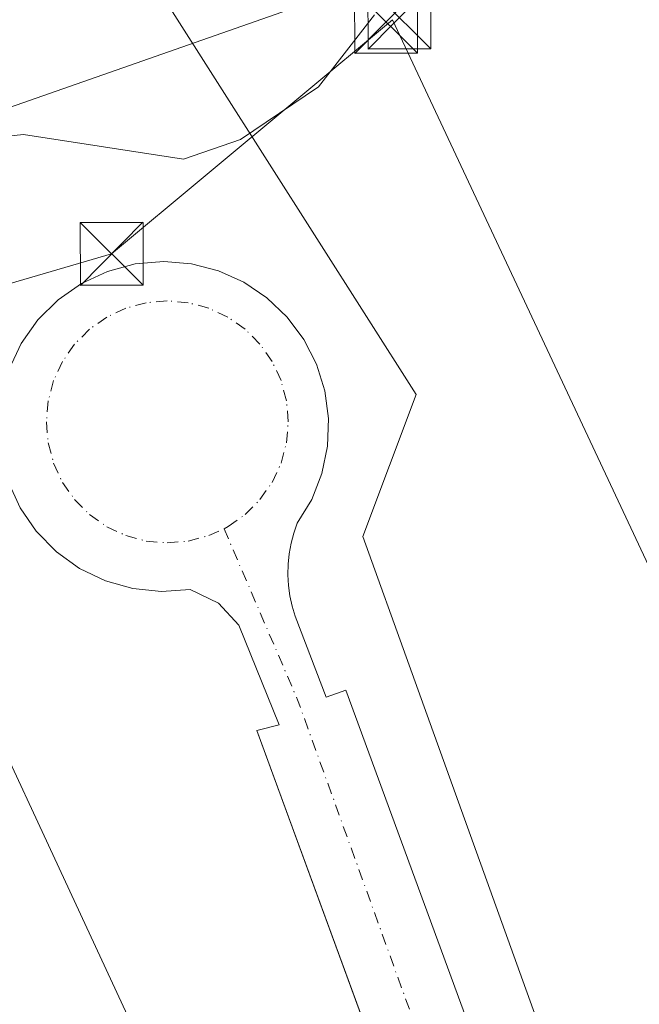
# Model space of a CAD drawing. Units: metres. Extents: x 547082 to 549668, y 4703156 to 4705477.
# Drawn here: x 547966 to 548040, y 4704242 to 4704359 of the extents above; entities that cross this region are included whole.
import ezdxf

# ---------------------------------------------------------------- set-up
doc = ezdxf.new("R2010")
doc.units = ezdxf.units.M
doc.header["$MEASUREMENT"] = 0
doc.linetypes.add('DGN Style 4', pattern=[2.6384748266838614, 1.318413404963828, -0.6592067024819142, 0.001648016756204785, -0.6592067024819142])
for name, color, linetype, lineweight in [('Corriente natural lineal', 142, 'Continuous', 13), ('Curva de nivel normal', 30, 'Continuous', 0), ('Edificación ligera Cxs', 1, 'Continuous', 0), ('Elemento construido', 1, 'Continuous', 0), ('Explanada Cxs', 7, 'Continuous', 0), ('Matorral CxS', 135, 'Continuous', 0), ('Núcleo urbano CxS', 7, 'Continuous', 0), ('Tendido', 6, 'Continuous', 0), ('Torre de tendido puntual', 7, 'Continuous', 0), ('Vía urbana Cxs', 4, 'Continuous', 0), ('Vía urbana eje', 4, 'DGN Style 4', 0)]:
    doc.layers.add(name, color=color, linetype=linetype, lineweight=lineweight)

# ---------------------------------------------------------------- blocks, each defined once
blk = doc.blocks.new('5TTEND')
at = {"layer": 'Corriente natural lineal', "color": 7, "linetype": 'Continuous', "lineweight": 0}
for p, q in [((-0.375, 0.3754), (0.375, -0.3746)), ((0.3720000000000001, 0.3784000000000001), (-0.3720000000000001, -0.3776))]:
    blk.add_line(p, q, dxfattribs=at)
at = {"layer": 'Corriente natural lineal', "color": 7, "linetype": 'Continuous', "lineweight": 0, "flags": 128}
blk.add_lwpolyline([(-0.375, -0.3746), (0.375, -0.3746), (0.375, 0.3754), (-0.375, 0.3754), (-0.3720000000000001, -0.3776)], dxfattribs=at)

msp = doc.modelspace()

# ---------------------------------------------------------------- linework, layer by layer
at = {"layer": 'Curva de nivel normal', "color": 30, "linetype": 'Continuous', "lineweight": 0, "elevation": 390, "flags": 128}
msp.add_lwpolyline([(548008.5499999998, 4704359.870100001), (548001.8700000001, 4704351.2601), (547992.5300000003, 4704344.970100001), (547985.7300000004, 4704342.620100001), (547966.6100000005, 4704345.5701), (547947.8099999996, 4704343.520099999), (547934.7400000002, 4704340.520099999), (547929.7999999998, 4704340.0701), (547923.3099999996, 4704339.470100001), (547919.5899999999, 4704339.040100001), (547894.6500000004, 4704322.850099999), (547866.6399999997, 4704301.9801), (547845.3200000003, 4704282.610099999), (547815.8300000001, 4704255.470100001)], dxfattribs=at)
at = {"layer": 'Edificación ligera Cxs', "color": 1, "linetype": 'Continuous', "lineweight": 0, "elevation": 391.4655999999957, "flags": 128}
msp.add_lwpolyline([(547955.7801000001, 4704290.4001), (547999.7200999996, 4704195.8301), (547944.1101000002, 4704170.0001), (547905.5900999998, 4704252.920100001), (547891.3400999998, 4704246.300100001), (547909.8400999998, 4704206.4801), (547895.0900999998, 4704199.630100001), (547895.0800999999, 4704199.630100001), (547869.7301000003, 4704254.190099999), (547901.3400999998, 4704268.880100001), (547904.4001000002, 4704262.280099999), (547927.7500999998, 4704273.130100001), (547926.1201, 4704276.630100001)], close=True, dxfattribs=at)
at = {"layer": 'Edificación ligera Cxs', "color": 1, "linetype": 'Continuous', "lineweight": 0}
msp.add_polyline3d([(547955.7801000001, 4704290.4001, 389.1474000000017), (547999.7200999996, 4704195.8301, 388.0375000000058), (547944.1101000002, 4704170.0001, 388.8221000000049), (547905.5900999998, 4704252.920100001, 391.4226000000053), (547891.3400999998, 4704246.300100001, 391.4655999999959), (547909.8400999998, 4704206.4801, 389.241399999999), (547895.0900999998, 4704199.630100001, 389.5893999999971), (547895.0800999999, 4704199.630100001, 389.5881999999983), (547869.7301000003, 4704254.190099999, 390.0231000000058), (547901.3400999998, 4704268.880100001, 389.3050999999978), (547904.4001000002, 4704262.280099999, 391.0589999999939), (547927.7500999998, 4704273.130100001, 390.7684000000008), (547926.1201, 4704276.630100001, 389.0728999999992), (547955.7801000001, 4704290.4001, 389.1474000000017)], dxfattribs=at)
at = {"layer": 'Elemento construido', "color": 1, "linetype": 'Continuous', "lineweight": 0}
for points in [[(547999.3361999998, 4704299.1395, 388.9315999999963), (547998.9101, 4704297.970100001, 388.8904000000039), (547998.5900999998, 4704296.7501, 388.8539000000019), (547998.3601000002, 4704295.5001, 388.8234999999986), (547998.2301000003, 4704294.2501, 388.8013000000064), (547998.2001, 4704292.9801, 388.7850000000035), (547998.2701000003, 4704291.720100001, 388.7710999999982), (547998.4401000004, 4704290.470100001, 388.7590000000055), (547998.7100999998, 4704289.2401, 388.749100000001), (547999.0800999999, 4704288.030099999, 388.7400999999954), (548002.7901, 4704278.360099999, 388.676999999996), (548005.1300999997, 4704279.220100001, 388.7967000000062), (548028.2701000003, 4704216.190099999, 388.3111000000063), (548046.0601000004, 4704166.800100001, 387.726999999999), (548057.4600999998, 4704135.630100001, 387.9973000000027), (548054.9501, 4704134.770099999, 387.475900000005), (548058.1501000002, 4704125.960100001, 387.1156000000047), (548060.8201000001, 4704126.7301, 387.9924000000028), (548082.7600999996, 4704066.290100001, 385.6425000000018), (548106.4200999998, 4704001.620100001, 385.0853999999963)], [(547986.5207000002, 4704291.245300001, 388.8583000000072), (547989.9301000005, 4704289.5801, 388.8181999999942), (547992.3501000004, 4704286.9901, 388.7482000000018), (547997.1801000005, 4704275.0801, 388.6254000000045), (547994.5000999998, 4704274.390100001, 388.7035999999935), (548035.2600999996, 4704163.2601, 387.738400000002), (548037.4200999998, 4704164.210100001, 387.5717000000004), (548038.9801000003, 4704159.460100001, 387.5476000000053), (548039.0900999998, 4704157.780099999, 387.5457000000025), (548038.9901000002, 4704156.100099999, 387.5429000000004), (548038.6801000005, 4704154.440099999, 387.546199999997), (548038.1601, 4704152.840100001, 387.5577000000048), (548037.4401000004, 4704151.3201, 387.5583999999944), (548036.5401, 4704149.9001, 387.6230000000069), (548035.4600999998, 4704148.600099999, 387.7038999999932), (548034.2301000003, 4704147.450099999, 387.7973999999958), (548032.8701, 4704146.460100001, 387.8607999999949), (548031.3901000004, 4704145.6501, 387.8837000000058), (548029.8201000001, 4704145.040100001, 387.902900000001), (547968.5401, 4704119.9901, 388.9792000000016)]]:
    msp.add_polyline3d(points, dxfattribs=at)
at = {"layer": 'Explanada Cxs', "color": 7, "linetype": 'Continuous', "lineweight": 0}
for points in [[(548019.2406000001, 4704398.8103, 392.303700000004), (548020.9901000002, 4704395.440099999, 394.1934000000037), (548020.8501000004, 4704384.520099999, 390.2975000000006), (548021.0900999998, 4704371.4001, 390.1823000000004), (548016.3400999998, 4704366.300100001, 392.2142000000022), (548006.7200999996, 4704362.780099999, 392.270399999994), (547999.0701000001, 4704360.7301, 390.7551999999997), (547962.5201000003, 4704347.970100001, 390.8362000000052), (547954.6901000004, 4704347.460100001, 395.6247000000003), (547943.3101000004, 4704346.530099999, 390.1527999999962), (547936.7401000002, 4704344.6501, 390.0375000000058), (547931.4001000002, 4704339.450099999, 389.3007000000071), (547930.2301000003, 4704336.290100001, 388.9584000000032), (547929.5301000001, 4704328.090100001, 388.415399999998), (547930.9700999996, 4704318.640100001, 387.6322999999975)], [(547999.0701000001, 4704360.7301, 390.7551999999997), (547962.5201000003, 4704347.970100001, 390.8362000000052), (547954.6901000004, 4704347.460100001, 395.6247000000003), (547943.3101000004, 4704346.530099999, 390.1527999999962), (547936.7401000002, 4704344.6501, 390.0375000000058), (547931.4001000002, 4704339.450099999, 389.3007000000071), (547930.2301000003, 4704336.290100001, 388.9584000000032), (547929.5301000001, 4704328.090100001, 388.415399999998), (547930.9700999996, 4704318.640100001, 387.6322999999975), (547922.7401000002, 4704316.140100001, 389.8362999999954), (547922.7301000003, 4704324.2301, 388.1748999999982), (547923.9001000002, 4704335.940099999, 389.1417999999976), (547927.6501000002, 4704344.2501, 389.8047999999981), (547931.1700999998, 4704348.700099999, 390.1981999999989), (547964.0201000003, 4704375.670100001, 390.397299999997)]]:
    msp.add_polyline3d(points, dxfattribs=at)
at = {"layer": 'Matorral CxS', "color": 135, "linetype": 'Continuous', "lineweight": 0}
for points in [[(548168.0317000002, 4703850.960899999, 383.3659999999945), (548007.1646999996, 4704297.578500001, 388.8102000000072), (548013.5147000002, 4704314.511700001, 387.2697999999946), (547983.8812999995, 4704361.078500001, 390.2954000000027), (548044.0740999999, 4704383.3169, 387.5031000000017), (548069.8975000001, 4704349.9199, 386.8531999999978), (548082.1568999998, 4704330.379899999, 386.9565000000002), (548093.5065000001, 4704318.219900001, 386.6512999999977), (548101.1497, 4704302.3007, 386.6959000000061), (548102.5861000001, 4704299.309900001, 386.7106000000058), (548114.6349, 4704269.350099999, 386.3567000000039), (548126.5147000002, 4704249.1801, 385.8797999999952), (548141.7237, 4704222.530099999, 385.7979999999953), (548155.2729000002, 4704197.030300001, 385.8105999999971), (548166.6816999996, 4704167.320699999, 385.3643000000012), (548183.0904999999, 4704123.7707, 385.0129000000015), (548185.9605, 4704115.9507, 384.8643000000012), (548206.4285000004, 4704060.041099999, 384.4085000000051), (548214.6423000004, 4704039.506899999, 384.2936999999947), (548230.3967000004, 4704000.121300001, 383.9282999999996)], [(548044.0740999999, 4704383.3169, 387.5031000000017), (547983.8812999995, 4704361.078500001, 390.2954000000027), (548013.5147000002, 4704314.511700001, 387.2697999999946), (548007.1646999996, 4704297.578500001, 388.8102000000072), (548168.0317000002, 4703850.960899999, 383.3659999999945), (548201.8985000001, 4703778.994100001, 383.2667999999976), (548250.5818999996, 4703713.3773, 382.5617000000057), (548303.4987000005, 4703658.343900001, 381.8996999999945), (548375.4654999999, 4703567.326900001, 381.6321999999927), (548417.7988999998, 4703486.8935, 381.2418999999936), (548455.8989000004, 4703351.4265, 380.084799999997), (548528.8717, 4703175.197699999, 382.7516999999934)]]:
    msp.add_polyline3d(points, dxfattribs=at)
at = {"layer": 'Núcleo urbano CxS', "color": 7, "linetype": 'Continuous', "lineweight": 0}
for points in [[(547813.9945, 4704334.384500001, 391.632700000002), (547866.1555000005, 4704354.3233, 390.8540000000066), (547870.8859000001, 4704355.9933, 390.8559999999998), (547882.9753000002, 4704360.269900001, 390.8255999999965), (547884.7264999999, 4704360.8895, 390.7949999999983), (547917.8367, 4704372.602299999, 390.7540000000009), (547933.8274999997, 4704378.6187, 390.7698999999994), (547966.9779000003, 4704391.0911, 390.2850999999937), (547978.0642999997, 4704395.463500001, 390.1573000000063), (547978.2355000004, 4704395.531099999, 390.1536000000052), (547999.9386999998, 4704404.090500001, 389.5445999999938), (548011.5088999998, 4704408.440099999, 388.171199999997), (548014.4691000005, 4704409.550100001, 387.8078999999998), (548015.6540999999, 4704408.663100001, 388.1068999999989), (548021.4962999999, 4704404.290300001, 388.9833999999973), (548027.9787, 4704398.622500001, 387.9428999999946), (548033.4987000005, 4704393.800100001, 387.722299999994), (548034.6787, 4704392.770099999, 387.6935999999987), (548044.0740999999, 4704383.3169, 387.5031000000017), (547983.8812999995, 4704361.078500001, 390.2954000000027), (548013.5147000002, 4704314.511700001, 387.2697999999946), (548007.1646999996, 4704297.578500001, 388.8102000000072), (548168.0317000002, 4703850.960899999, 383.3659999999945)], [(548044.0740999999, 4704383.3169, 387.5031000000017), (547983.8812999995, 4704361.078500001, 390.2954000000027), (548013.5147000002, 4704314.511700001, 387.2697999999946), (548007.1646999996, 4704297.578500001, 388.8102000000072), (548168.0317000002, 4703850.960899999, 383.3659999999945), (548201.8985000001, 4703778.994100001, 383.2667999999976), (548250.5818999996, 4703713.3773, 382.5617000000057), (548303.4987000005, 4703658.343900001, 381.8996999999945), (548375.4654999999, 4703567.326900001, 381.6321999999927), (548417.7988999998, 4703486.8935, 381.2418999999936), (548455.8989000004, 4703351.4265, 380.084799999997), (548528.8717, 4703175.197699999, 382.7516999999934)]]:
    msp.add_polyline3d(points, dxfattribs=at)
at = {"layer": 'Tendido', "color": 6, "linetype": 'Continuous', "lineweight": 0}
for points in [[(548010.7115000002, 4704359.2807, 390.9903000000049), (547977.1529000001, 4704331.3057, 389.1429999999964), (547939.8367999997, 4704320.392000001, 389.5439999999944), (547955.7801000001, 4704290.4001, 389.1474000000017)], [(548010.7115000002, 4704359.2807, 390.9903000000049), (548050.6731000004, 4704274.079700001, 386.3312000000006), (548096.5122999996, 4704175.720600001, 385.7532999999967), (548118.5793000003, 4704128.0064, 384.9649999999965)]]:
    msp.add_polyline3d(points, dxfattribs=at)
at = {"layer": 'Vía urbana Cxs', "color": 4, "linetype": 'Continuous', "lineweight": 0}
for points in [[(547964.8974000001, 4704317.534499999, 388.8249999999971), (547966.3579000002, 4704320.626800001, 389.1684999999998), (547968.3311000001, 4704323.420100001, 389.7746999999945), (547970.7575000003, 4704325.8301, 390.8579000000027), (547973.5641000001, 4704327.784200001, 391.1704000000027), (547976.6662999997, 4704329.2237, 389.5620000000054), (547979.9705999997, 4704330.1051, 389.0770000000048), (547983.3776000004, 4704330.401900001, 388.9994000000006), (547986.6926999995, 4704330.120999999, 389.0440999999992), (547989.9134000001, 4704329.286400001, 389.0960000000051), (547992.9475999996, 4704327.921900001, 389.2489999999962), (547995.7090999996, 4704326.066199999, 389.2514999999985), (547998.119, 4704323.772500001, 389.2434000000067), (548000.1086999997, 4704321.106000001, 389.2532999999967), (548001.6212999999, 4704318.142700001, 389.3117999999959), (548002.6139000002, 4704314.9672, 389.3000000000029), (548003.0580000002, 4704311.67, 389.1913000000059), (548002.9411000004, 4704308.345000001, 389.1125999999931), (548002.2664000001, 4704305.087099999, 389.1291999999958), (548001.0532999998, 4704301.989200001, 389.0866999999998), (547999.3361999998, 4704299.1395, 388.9315999999963), (547998.9101, 4704297.970100001, 388.8904000000039), (547998.5900999998, 4704296.7501, 388.8539000000019), (547998.3601000002, 4704295.5001, 388.8234999999986), (547998.2301000003, 4704294.2501, 388.8013000000064), (547998.2001, 4704292.9801, 388.7850000000035), (547998.2701000003, 4704291.720100001, 388.7710999999982), (547998.4401000004, 4704290.470100001, 388.7590000000055), (547998.7100999998, 4704289.2401, 388.749100000001), (547999.0800999999, 4704288.030099999, 388.7400999999954), (548002.7901, 4704278.360099999, 388.676999999996), (548005.1300999997, 4704279.220100001, 388.7967000000062), (548028.2701000003, 4704216.190099999, 388.3111000000063)], [(547964.8974000001, 4704317.534499999, 388.8249999999971), (547966.3579000002, 4704320.626800001, 389.1684999999998), (547968.3311000001, 4704323.420100001, 389.7746999999945), (547970.7575000003, 4704325.8301, 390.8579000000027), (547973.5641000001, 4704327.784200001, 391.1704000000027), (547976.6662999997, 4704329.2237, 389.5620000000054), (547979.9705999997, 4704330.1051, 389.0770000000048), (547983.3776000004, 4704330.401900001, 388.9994000000006), (547986.6926999995, 4704330.120999999, 389.0440999999992), (547989.9134000001, 4704329.286400001, 389.0960000000051), (547992.9475999996, 4704327.921900001, 389.2489999999962), (547995.7090999996, 4704326.066199999, 389.2514999999985), (547998.119, 4704323.772500001, 389.2434000000067), (548000.1086999997, 4704321.106000001, 389.2532999999967), (548001.6212999999, 4704318.142700001, 389.3117999999959), (548002.6139000002, 4704314.9672, 389.3000000000029), (548003.0580000002, 4704311.67, 389.1913000000059), (548002.9411000004, 4704308.345000001, 389.1125999999931), (548002.2664000001, 4704305.087099999, 389.1291999999958), (548001.0532999998, 4704301.989200001, 389.0866999999998), (547999.3361999998, 4704299.1395, 388.9315999999963)], [(548007.7669000002, 4704238.218900001, 388.3698000000004), (547994.5000999998, 4704274.390100001, 388.7035999999935), (547997.1801000005, 4704275.0801, 388.6254000000045), (547992.3501000004, 4704286.9901, 388.7482000000018), (547989.9301000005, 4704289.5801, 388.8181999999942), (547986.5207000002, 4704291.245300001, 388.8583000000072), (547983.1100000005, 4704290.994899999, 388.8932999999961), (547979.7073999997, 4704291.337900001, 388.863400000002), (547976.4153000005, 4704292.2641, 388.9033999999957), (547973.3328999998, 4704293.7456, 388.8637000000017), (547970.5532000001, 4704295.737700001, 388.7807999999932), (547968.1596999997, 4704298.180400001, 388.8417999999947), (547966.2247000001, 4704301.000200001, 388.732999999993), (547964.8063000003, 4704304.1121, 388.6782999999996)], [(547986.5207000002, 4704291.245300001, 388.8583000000072), (547983.1100000005, 4704290.994899999, 388.8932999999961), (547979.7073999997, 4704291.337900001, 388.863400000002), (547976.4153000005, 4704292.2641, 388.9033999999957), (547973.3328999998, 4704293.7456, 388.8637000000017), (547970.5532000001, 4704295.737700001, 388.7807999999932), (547968.1596999997, 4704298.180400001, 388.8417999999947), (547966.2247000001, 4704301.000200001, 388.732999999993), (547964.8063000003, 4704304.1121, 388.6782999999996)], [(547999.3361999998, 4704299.1395, 388.9315999999963), (547998.9101, 4704297.970100001, 388.8904000000039), (547998.5900999998, 4704296.7501, 388.8539000000019), (547998.3601000002, 4704295.5001, 388.8234999999986), (547998.2301000003, 4704294.2501, 388.8013000000064), (547998.2001, 4704292.9801, 388.7850000000035), (547998.2701000003, 4704291.720100001, 388.7710999999982)], [(547998.2701000003, 4704291.720100001, 388.7710999999982), (547998.4401000004, 4704290.470100001, 388.7590000000055), (547998.7100999998, 4704289.2401, 388.749100000001), (547999.0800999999, 4704288.030099999, 388.7400999999954), (548002.7901, 4704278.360099999, 388.676999999996), (548005.1300999997, 4704279.220100001, 388.7967000000062), (548028.2701000003, 4704216.190099999, 388.3111000000063), (548046.0601000004, 4704166.800100001, 387.726999999999), (548057.4600999998, 4704135.630100001, 387.9973000000027), (548054.9501, 4704134.770099999, 387.475900000005), (548058.1501000002, 4704125.960100001, 387.1156000000047), (548060.8201000001, 4704126.7301, 387.9924000000028), (548071.7901, 4704096.5101, 386.2749999999942), (548082.7600999996, 4704066.290100001, 385.6425000000018), (548106.4200999998, 4704001.620100001, 385.0853999999963)], [(547968.5401, 4704119.9901, 388.9792000000016), (548029.8201000001, 4704145.040100001, 387.902900000001), (548031.3901000004, 4704145.6501, 387.8837000000058), (548032.8701, 4704146.460100001, 387.8607999999949), (548034.2301000003, 4704147.450099999, 387.7973999999958), (548035.4600999998, 4704148.600099999, 387.7038999999932), (548036.5401, 4704149.9001, 387.6230000000069), (548037.4401000004, 4704151.3201, 387.5583999999944), (548038.1601, 4704152.840100001, 387.5577000000048), (548038.6801000005, 4704154.440099999, 387.546199999997), (548038.9901000002, 4704156.100099999, 387.5429000000004), (548039.0900999998, 4704157.780099999, 387.5457000000025), (548038.9801000003, 4704159.460100001, 387.5476000000053), (548037.4200999998, 4704164.210100001, 387.5717000000004), (548035.2600999996, 4704163.2601, 387.738400000002), (548009.0044, 4704234.845000001, 388.3978999999963), (548007.7669000002, 4704238.218900001, 388.3698000000004), (547994.5000999998, 4704274.390100001, 388.7035999999935), (547997.1801000005, 4704275.0801, 388.6254000000045), (547992.3501000004, 4704286.9901, 388.7482000000018), (547989.9301000005, 4704289.5801, 388.8181999999942), (547986.5207000002, 4704291.245300001, 388.8583000000072)]]:
    msp.add_polyline3d(points, dxfattribs=at)
at = {"layer": 'Vía urbana eje', "color": 4, "linetype": 'DGN Style 4', "lineweight": 0, "extrusion": (-0.001109313515000949, -0.01058643403399743, 0.999943346814193), "elevation": -50020.81052732683, "flags": 128}
msp.add_lwpolyline([(547990.677270013, 4704032.548608753), (547999.4592356331, 4704012.131664632), (548022.1599159903, 4703949.262986824), (548046.447941232, 4703882.425196158)], dxfattribs=at)
at = {"layer": 'Vía urbana eje', "color": 4, "linetype": 'DGN Style 4', "lineweight": 0}
msp.add_polyline3d([(547990.5831000004, 4704298.4867, 388.8494000000064), (547991.0780999997, 4704298.7609, 388.8487000000023), (547993.0959000001, 4704300.180500001, 388.847299999994), (547994.8768999996, 4704301.9615, 388.8508000000002), (547996.3217000002, 4704304.024700001, 388.853099999993), (547997.3860999999, 4704306.307499999, 388.8545000000013), (547998.0380999995, 4704308.740499999, 388.8929000000062), (547998.2575000003, 4704311.249700001, 388.9235000000044), (547998.0380999995, 4704313.7589, 388.937699999995), (547997.3860999999, 4704316.1917, 388.9326000000001), (547996.3217000002, 4704318.474500001, 388.9974999999977), (547994.8768999996, 4704320.537699999, 389.0411000000022), (547993.0959000001, 4704322.318700001, 388.9924000000028), (547991.0327000003, 4704323.763499999, 389.030700000003), (547988.7499000002, 4704324.8279, 389.0478000000003), (547986.3169, 4704325.479900001, 389.040599999993), (547983.8079000004, 4704325.699300001, 389.0427000000054), (547981.2987000002, 4704325.479900001, 389.0868999999948), (547978.8657000001, 4704324.8279, 389.1466999999975), (547976.5828999998, 4704323.763499999, 389.2531000000017), (547974.5197000002, 4704322.318700001, 389.1589999999997), (547972.7386999996, 4704320.537699999, 389.1496000000043), (547971.2938999999, 4704318.474500001, 389.0494000000036), (547970.2295000004, 4704316.1917, 388.9919999999984), (547969.5774999997, 4704313.7589, 388.9850000000006), (547969.3580999998, 4704311.249700001, 388.9710999999952), (547969.5774999997, 4704308.740499999, 388.9581999999937), (547970.2295000004, 4704306.307499999, 388.950800000006), (547971.2938999999, 4704304.024700001, 388.9416000000056), (547972.7386999996, 4704301.9615, 388.9263000000064), (547974.5197000002, 4704300.180500001, 388.9155000000028), (547976.5828999998, 4704298.7357, 388.9003999999986), (547978.8657000001, 4704297.6713, 388.8804999999993), (547981.2987000002, 4704297.019300001, 388.8776999999973), (547983.8079000004, 4704296.799900001, 388.8711000000039), (547986.3169, 4704297.019300001, 388.8606), (547988.7499000002, 4704297.6713, 388.8527999999933), (547990.5831000004, 4704298.4867, 388.8494000000064)], dxfattribs=at)

# ---------------------------------------------------------------- block references
at = {"layer": 'Torre de tendido puntual', "color": 7, "linetype": 'Continuous', "lineweight": 0, "xscale": 10, "yscale": 10, "zscale": 10}
for p in [(548011.5147000002, 4704359.540300001, 391.256899999993), (548009.9271999998, 4704359.0111, 390.7394000000059), (547977.1529000001, 4704331.3057, 389.1429999999964)]:
    msp.add_blockref('5TTEND', p, dxfattribs=at)

doc.saveas('drawing.dxf')
